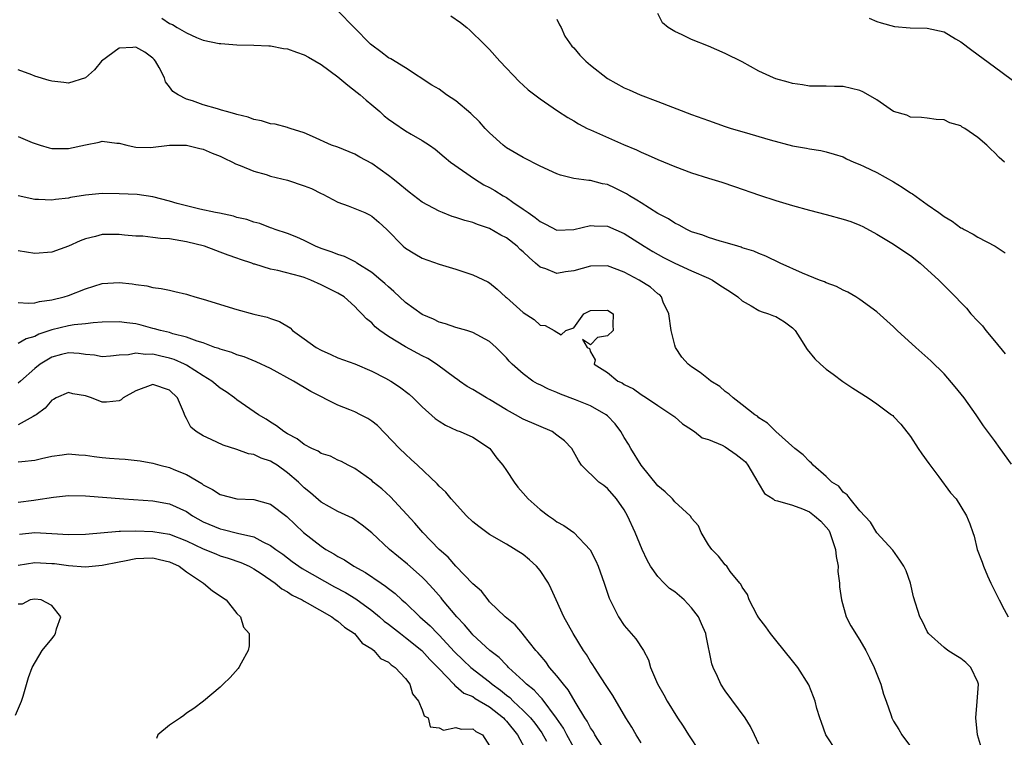
# Model space of a CAD drawing. Units: inches. Extents: x 2553000 to 2556000, y 1521000 to 1524000.
# Drawn here: x 2554477 to 2554594, y 1521427 to 1521512 of the extents above; entities that cross this region are included whole.
import ezdxf

# ---------------------------------------------------------------- set-up
doc = ezdxf.new("R2010")
doc.units = ezdxf.units.IN
doc.header["$MEASUREMENT"] = 0
doc.layers.add('LD25531521_2ft', color=9, linetype='Continuous')

msp = doc.modelspace()

# ---------------------------------------------------------------- linework, layer by layer
at = {"layer": 'LD25531521_2ft'}
for points, elevation in [([(2554595, 1521459.13), (2554593.64, 1521461), (2554593, 1521461.92), (2554591.67, 1521463.67), (2554590.79, 1521465), (2554589.38, 1521467), (2554588.32, 1521468.32), (2554587, 1521469.85), (2554585.42, 1521471.42), (2554583.65, 1521473), (2554581.44, 1521475), (2554581, 1521475.43), (2554579, 1521477.23), (2554577, 1521478.7), (2554576.53, 1521479), (2554575.57, 1521479.57), (2554575, 1521479.8), (2554574.23, 1521480.23), (2554573, 1521480.66), (2554572.78, 1521480.78), (2554572.18, 1521481), (2554570.17, 1521481.83), (2554567.52, 1521483), (2554565.82, 1521483.82), (2554565, 1521484.13), (2554564.41, 1521484.41), (2554563, 1521484.84), (2554562.89, 1521484.89), (2554562.48, 1521485), (2554561, 1521485.45), (2554560.39, 1521485.61), (2554559, 1521486.05), (2554558.33, 1521486.33), (2554557, 1521486.74), (2554556.43, 1521487), (2554555.52, 1521487.52), (2554555, 1521487.73), (2554554.25, 1521488.25), (2554553, 1521488.88), (2554551, 1521490.15), (2554550.5, 1521490.5), (2554549.63, 1521491), (2554549.25, 1521491.25), (2554547.91, 1521491.91), (2554547, 1521492.33), (2554546.42, 1521492.42), (2554545, 1521492.8), (2554544.8, 1521492.8), (2554543, 1521493.04), (2554541.44, 1521493.44), (2554541, 1521493.6), (2554539, 1521494.53), (2554537, 1521495.53), (2554535, 1521496.71), (2554534.63, 1521497), (2554533, 1521498.46), (2554532.48, 1521499), (2554531.79, 1521499.79), (2554530.76, 1521500.76), (2554529, 1521502.29), (2554527.88, 1521503), (2554527, 1521503.65), (2554526.15, 1521504.15), (2554523, 1521506.2), (2554521.26, 1521507.26), (2554521, 1521507.39), (2554520.09, 1521508.09), (2554519, 1521508.88), (2554518.87, 1521509), (2554515, 1521512.95)], 8540), ([(2554494.08, 1521512.08), (2554495, 1521511.48), (2554495.36, 1521511.36), (2554495.9, 1521511), (2554497, 1521510.34), (2554498.21, 1521509.79), (2554499, 1521509.5), (2554500.9, 1521509.1), (2554501.07, 1521509.07), (2554503, 1521508.91), (2554505, 1521508.88), (2554506.8, 1521508.8), (2554507, 1521508.81), (2554508.51, 1521508.51), (2554509, 1521508.47), (2554510.06, 1521508.06), (2554511, 1521507.75), (2554511.48, 1521507.48), (2554513, 1521506.59), (2554515, 1521505.13), (2554516.15, 1521504.15), (2554517.28, 1521503.28), (2554517.62, 1521503), (2554518.34, 1521502.34), (2554519, 1521501.82), (2554519.95, 1521501), (2554520.5, 1521500.5), (2554521, 1521500.11), (2554521.65, 1521499.65), (2554523, 1521498.73), (2554523.7, 1521498.3), (2554525, 1521497.56), (2554525.88, 1521497), (2554526.54, 1521496.54), (2554527.62, 1521495.62), (2554528.37, 1521495), (2554531.2, 1521493), (2554532.32, 1521492.32), (2554533, 1521491.98), (2554533.62, 1521491.62), (2554534.61, 1521491), (2554535, 1521490.78), (2554535.75, 1521490.25), (2554537, 1521489.41), (2554537.58, 1521489), (2554538.44, 1521488.44), (2554539, 1521487.94), (2554539.65, 1521487.65), (2554541, 1521486.93), (2554543, 1521486.99), (2554545, 1521487.48), (2554545.44, 1521487.44), (2554547, 1521487.4), (2554549, 1521486.52), (2554551.37, 1521485), (2554552.38, 1521484.38), (2554553.67, 1521483.67), (2554555, 1521483.01), (2554557, 1521482.09), (2554559, 1521481.22), (2554559.47, 1521481), (2554560.37, 1521480.37), (2554561, 1521480), (2554561.61, 1521479.61), (2554562.49, 1521479), (2554563, 1521478.52), (2554564.06, 1521477.94), (2554565, 1521477.36), (2554565.25, 1521477.25), (2554566.14, 1521477), (2554566.74, 1521476.74), (2554567, 1521476.66), (2554568.03, 1521476.03), (2554569, 1521475.3), (2554569.29, 1521475), (2554569.86, 1521474.14), (2554570.74, 1521472.74), (2554571.64, 1521471.64), (2554572.33, 1521471), (2554573, 1521470.42), (2554573.8, 1521469.8), (2554574.96, 1521468.96), (2554576.16, 1521468.16), (2554577.97, 1521467), (2554579, 1521466.3), (2554580.76, 1521465), (2554580.89, 1521464.89), (2554581, 1521464.79), (2554581.86, 1521463.86), (2554583, 1521462.42), (2554583.9, 1521461), (2554584.35, 1521460.35), (2554585.19, 1521459.19), (2554586.36, 1521457.64), (2554587.74, 1521455.74), (2554588.42, 1521455), (2554589, 1521454.12), (2554589.66, 1521453), (2554590.06, 1521452.06), (2554590.39, 1521451), (2554590.56, 1521450.56), (2554590.94, 1521449), (2554591.51, 1521447.51), (2554591.66, 1521447), (2554592.15, 1521445.85), (2554592.54, 1521445), (2554593.53, 1521443), (2554594.13, 1521441.87), (2554594.61, 1521441)], 8542), ([(2554528.39, 1521512.39), (2554529.57, 1521511.57), (2554530.29, 1521511), (2554530.67, 1521510.67), (2554532.38, 1521509), (2554533, 1521508.36), (2554534.24, 1521507), (2554536.54, 1521504.54), (2554537, 1521504.14), (2554537.59, 1521503.59), (2554539, 1521502.5), (2554541.08, 1521501.08), (2554542.3, 1521500.3), (2554543, 1521499.91), (2554543.55, 1521499.55), (2554544.61, 1521499), (2554545, 1521498.82), (2554548.92, 1521497.08), (2554550.46, 1521496.46), (2554551, 1521496.17), (2554551.84, 1521495.84), (2554553, 1521495.3), (2554555, 1521494.48), (2554557, 1521493.72), (2554559, 1521493.08), (2554560.6, 1521492.6), (2554562.11, 1521492.11), (2554565.08, 1521491.08), (2554567, 1521490.46), (2554569, 1521489.85), (2554571, 1521489.29), (2554573, 1521488.78), (2554575, 1521488.24), (2554575.93, 1521487.93), (2554577, 1521487.5), (2554577.34, 1521487.34), (2554579, 1521486.45), (2554581, 1521485.26), (2554582.35, 1521484.35), (2554583, 1521483.9), (2554584.16, 1521483), (2554586.38, 1521481), (2554586.68, 1521480.68), (2554587.68, 1521479.68), (2554589.64, 1521477.64), (2554590.19, 1521477), (2554591, 1521476.1), (2554591.54, 1521475.54), (2554591.97, 1521475), (2554593, 1521473.78), (2554594.25, 1521472.25)], 8538), ([(2554541, 1521511.98), (2554541.31, 1521511.31), (2554541.5, 1521511), (2554541.96, 1521509.96), (2554542.78, 1521508.78), (2554543, 1521508.56), (2554543.71, 1521507.71), (2554544.42, 1521507), (2554545, 1521506.5), (2554547, 1521504.93), (2554549, 1521503.83), (2554549.59, 1521503.59), (2554550.9, 1521503), (2554553, 1521502.21), (2554557, 1521500.67), (2554559, 1521499.94), (2554561, 1521499.23), (2554561.69, 1521499), (2554563.54, 1521498.46), (2554565, 1521498.06), (2554566.35, 1521497.65), (2554569, 1521496.95), (2554570.65, 1521496.65), (2554571, 1521496.56), (2554572.37, 1521496.37), (2554573, 1521496.22), (2554573.95, 1521495.95), (2554575, 1521495.62), (2554575.4, 1521495.4), (2554576.29, 1521495), (2554577, 1521494.72), (2554577.52, 1521494.48), (2554579, 1521493.75), (2554581, 1521492.65), (2554582.01, 1521492.01), (2554583, 1521491.36), (2554583.23, 1521491.23), (2554585, 1521489.95), (2554586.37, 1521489), (2554587, 1521488.54), (2554587.97, 1521487.97), (2554589, 1521487.21), (2554589.14, 1521487.14), (2554589.37, 1521487), (2554590.44, 1521486.44), (2554591, 1521486.1), (2554593.08, 1521485), (2554594.23, 1521484.23)], 8536), ([(2554594.17, 1521495), (2554593.55, 1521495.55), (2554593, 1521496.13), (2554592.53, 1521496.53), (2554592.07, 1521497), (2554591, 1521497.93), (2554589.45, 1521499), (2554589.16, 1521499.16), (2554589, 1521499.29), (2554587.66, 1521499.66), (2554587, 1521500.01), (2554586.06, 1521500.06), (2554585, 1521500.23), (2554584.31, 1521500.31), (2554583, 1521500.35), (2554582.57, 1521500.57), (2554581, 1521501.03), (2554579, 1521502.38), (2554577.99, 1521503), (2554577.35, 1521503.35), (2554577, 1521503.5), (2554575, 1521503.98), (2554573.97, 1521503.97), (2554573, 1521504), (2554571, 1521504.02), (2554570.18, 1521504.18), (2554569, 1521504.33), (2554568.49, 1521504.49), (2554567, 1521504.89), (2554566.72, 1521505), (2554565, 1521505.8), (2554563, 1521506.89), (2554561, 1521507.9), (2554559, 1521508.76), (2554557, 1521509.57), (2554555.89, 1521510.11), (2554555, 1521510.5), (2554554.21, 1521511), (2554553.54, 1521511.54), (2554553, 1521512.66)], 8534), ([(2554578.08, 1521512.08), (2554579, 1521511.7), (2554579.53, 1521511.53), (2554581.09, 1521511.09), (2554582.96, 1521510.96), (2554585, 1521510.92), (2554587, 1521510.46), (2554588.36, 1521509.64), (2554589, 1521509.27), (2554590.29, 1521508.29), (2554593, 1521506.31), (2554596.05, 1521504.05)], 8532), ([(2554591.57, 1521425), (2554590.97, 1521427), (2554590.75, 1521429), (2554590.94, 1521430.94), (2554591.08, 1521433), (2554591, 1521433.23), (2554590.17, 1521435), (2554589.57, 1521435.57), (2554589, 1521436.05), (2554588.4, 1521436.4), (2554587.43, 1521437), (2554587, 1521437.34), (2554585.14, 1521439), (2554585, 1521439.25), (2554584.43, 1521440.43), (2554584.11, 1521441), (2554583.37, 1521443.37), (2554583.02, 1521445), (2554582.47, 1521446.47), (2554582.22, 1521447), (2554581.74, 1521447.74), (2554580.92, 1521448.92), (2554579, 1521450.97), (2554578.25, 1521452.25), (2554577, 1521453.59), (2554575.84, 1521455), (2554575.5, 1521455.5), (2554575, 1521455.82), (2554574.5, 1521456.5), (2554573.67, 1521457), (2554573, 1521457.65), (2554571.43, 1521459), (2554571.23, 1521459.23), (2554571, 1521459.43), (2554570.24, 1521460.24), (2554569.27, 1521461), (2554567, 1521463.01), (2554566.01, 1521464.01), (2554565, 1521464.64), (2554564.82, 1521464.82), (2554564.51, 1521465), (2554563, 1521466.16), (2554561.94, 1521467), (2554561.46, 1521467.46), (2554561, 1521467.74), (2554560.35, 1521468.35), (2554559.3, 1521469), (2554559, 1521469.22), (2554558.02, 1521470.02), (2554557, 1521470.67), (2554556.6, 1521471), (2554555.84, 1521471.84), (2554555.1, 1521473), (2554555, 1521473.26), (2554554.59, 1521475), (2554554.28, 1521477), (2554553.64, 1521478.36), (2554553.42, 1521479), (2554553.22, 1521479.22), (2554553, 1521479.37), (2554552.14, 1521480.14), (2554550.77, 1521481), (2554549, 1521481.95), (2554547, 1521482.7), (2554545, 1521482.66), (2554543, 1521482.07), (2554542.03, 1521481.97), (2554541, 1521481.76), (2554539.69, 1521482.31), (2554539, 1521482.52), (2554538.48, 1521483), (2554537.69, 1521483.69), (2554537, 1521484.34), (2554536.64, 1521484.64), (2554536.27, 1521485), (2554535, 1521486), (2554534.33, 1521486.33), (2554533, 1521487.12), (2554531.58, 1521487.58), (2554531, 1521487.82), (2554530.06, 1521488.06), (2554529, 1521488.44), (2554528.56, 1521488.56), (2554527.42, 1521489), (2554527, 1521489.17), (2554525, 1521490.23), (2554523.45, 1521491.45), (2554523, 1521491.79), (2554522.36, 1521492.36), (2554521.52, 1521493), (2554521, 1521493.43), (2554519, 1521494.82), (2554517.58, 1521495.58), (2554517, 1521495.93), (2554515, 1521496.76), (2554514.24, 1521497), (2554511.97, 1521498.03), (2554511, 1521498.49), (2554509.33, 1521499), (2554509.09, 1521499.09), (2554509, 1521499.1), (2554507.52, 1521499.52), (2554507, 1521499.54), (2554505.91, 1521499.91), (2554505, 1521500.07), (2554504.33, 1521500.33), (2554503, 1521500.66), (2554502.75, 1521500.75), (2554501.75, 1521501), (2554501.18, 1521501.18), (2554500.69, 1521501.31), (2554499, 1521501.81), (2554497.73, 1521502.27), (2554497, 1521502.49), (2554496.02, 1521503), (2554495.4, 1521503.4), (2554495, 1521503.94), (2554494.52, 1521504.52), (2554494.38, 1521505), (2554493.77, 1521506.23), (2554493.33, 1521507), (2554493.18, 1521507.18), (2554493, 1521507.35), (2554492.04, 1521508.04), (2554491, 1521508.65), (2554490.62, 1521508.62), (2554489, 1521508.53), (2554486.92, 1521507), (2554486.06, 1521505.94), (2554485, 1521505), (2554483, 1521504.36), (2554482.45, 1521504.45), (2554481, 1521504.63), (2554480.71, 1521504.71), (2554479, 1521505.21), (2554478.62, 1521505.38), (2554477, 1521505.94)], 8544), ([(2554477, 1521498.03), (2554478.66, 1521497.34), (2554479.64, 1521497), (2554480.68, 1521496.68), (2554481, 1521496.6), (2554483, 1521496.6), (2554485, 1521497.06), (2554486.65, 1521497.35), (2554487, 1521497.49), (2554488.74, 1521497.26), (2554489, 1521497.25), (2554489.91, 1521497), (2554490.8, 1521496.8), (2554491, 1521496.78), (2554492.74, 1521496.74), (2554495, 1521497), (2554497.02, 1521497), (2554498.6, 1521496.6), (2554499, 1521496.52), (2554500.05, 1521496.05), (2554501, 1521495.69), (2554501.46, 1521495.46), (2554502.48, 1521495), (2554502.81, 1521494.81), (2554503.39, 1521494.61), (2554505, 1521493.94), (2554506.48, 1521493.52), (2554507, 1521493.35), (2554509, 1521492.85), (2554511, 1521492.19), (2554511.85, 1521491.85), (2554513, 1521491.27), (2554513.19, 1521491.19), (2554515, 1521490.23), (2554516.2, 1521489.8), (2554517, 1521489.49), (2554518.18, 1521489), (2554518.74, 1521488.74), (2554519, 1521488.6), (2554519.86, 1521487.86), (2554520.8, 1521487), (2554522.75, 1521485), (2554523, 1521484.79), (2554524.11, 1521484.11), (2554525, 1521483.6), (2554527, 1521482.89), (2554529, 1521482.28), (2554531, 1521481.63), (2554532.79, 1521480.79), (2554533, 1521480.66), (2554533.91, 1521479.91), (2554534.89, 1521479), (2554535, 1521478.92), (2554537, 1521477.16), (2554538.32, 1521476.32), (2554539, 1521475.65), (2554539.59, 1521475.59), (2554540.66, 1521475), (2554541.5, 1521474.5), (2554542.08, 1521475), (2554543, 1521475.31), (2554544.22, 1521477), (2554544.76, 1521477.24), (2554545, 1521477.37), (2554547, 1521477.4), (2554547.7, 1521477), (2554547.63, 1521475.63), (2554547.69, 1521475), (2554547, 1521474.35), (2554545.83, 1521474.17), (2554545, 1521473.31), (2554544.06, 1521473.94), (2554544.6, 1521473), (2554544.88, 1521472.88), (2554545, 1521472.47), (2554545.53, 1521471.53), (2554545.44, 1521471), (2554547, 1521470.01), (2554548.24, 1521469), (2554548.77, 1521468.77), (2554549, 1521468.6), (2554550.09, 1521468.09), (2554551, 1521467.42), (2554551.66, 1521467), (2554553, 1521466.09), (2554554.67, 1521465), (2554555, 1521464.74), (2554555.91, 1521463.91), (2554557, 1521463.25), (2554557.13, 1521463.13), (2554557.35, 1521463), (2554558.24, 1521462.24), (2554559, 1521462.07), (2554560.63, 1521461.37), (2554561, 1521461.17), (2554562.29, 1521460.29), (2554563, 1521459.74), (2554563.4, 1521459.4), (2554563.69, 1521459), (2554564.88, 1521457), (2554564.91, 1521456.91), (2554565.66, 1521455.66), (2554566.68, 1521455), (2554566.84, 1521454.84), (2554567, 1521454.81), (2554567.21, 1521454.79), (2554569, 1521454.26), (2554570.19, 1521453.81), (2554571, 1521453.47), (2554571.62, 1521453), (2554572.34, 1521452.34), (2554573, 1521451.63), (2554573.29, 1521451.29), (2554573.44, 1521451), (2554574.11, 1521449), (2554574.16, 1521448.16), (2554574.41, 1521447), (2554574.37, 1521446.37), (2554574.58, 1521445), (2554574.56, 1521444.56), (2554574.79, 1521443), (2554575.38, 1521441), (2554575.92, 1521439.92), (2554577, 1521438.22), (2554577.71, 1521437), (2554578.12, 1521436.12), (2554578.68, 1521435), (2554579.48, 1521433), (2554579.81, 1521431.81), (2554580.13, 1521431), (2554580.71, 1521429.29), (2554580.79, 1521429), (2554580.85, 1521428.85), (2554581, 1521428.59), (2554581.63, 1521427.63), (2554581.97, 1521427), (2554583, 1521425.61)], 8546), ([(2554574.25, 1521425), (2554572.93, 1521427), (2554572.44, 1521428.44), (2554572.23, 1521429), (2554571.88, 1521430.12), (2554571.67, 1521431), (2554571.5, 1521431.5), (2554570.92, 1521432.92), (2554569.61, 1521435), (2554569, 1521435.79), (2554567, 1521438.22), (2554566.38, 1521439), (2554565.82, 1521439.82), (2554565, 1521440.88), (2554564.81, 1521441.19), (2554563.84, 1521443), (2554563.66, 1521443.66), (2554563, 1521444.53), (2554562.86, 1521444.86), (2554562.73, 1521445), (2554561.6, 1521446.4), (2554561.17, 1521447), (2554561, 1521447.16), (2554560.2, 1521448.2), (2554559.39, 1521449), (2554559, 1521449.53), (2554558.12, 1521451), (2554557.81, 1521451.81), (2554557, 1521452.71), (2554556.9, 1521452.9), (2554556.82, 1521453), (2554555, 1521454.67), (2554554.72, 1521455), (2554553.86, 1521455.86), (2554553, 1521456.55), (2554551, 1521459.02), (2554549.79, 1521461), (2554549.51, 1521461.51), (2554549, 1521462.31), (2554548.6, 1521463), (2554547.92, 1521463.92), (2554547, 1521464.88), (2554546.86, 1521465), (2554545, 1521466.06), (2554543.23, 1521466.77), (2554541.43, 1521467.43), (2554541, 1521467.63), (2554540.02, 1521468.02), (2554539, 1521468.54), (2554538.68, 1521468.68), (2554538.16, 1521469), (2554537, 1521469.84), (2554535.69, 1521471), (2554535.35, 1521471.35), (2554535, 1521471.76), (2554534.38, 1521472.38), (2554533.78, 1521473), (2554533, 1521473.7), (2554531, 1521474.78), (2554530.3, 1521475), (2554529, 1521475.36), (2554527.78, 1521475.78), (2554527, 1521476), (2554526.33, 1521476.33), (2554525, 1521476.9), (2554523, 1521478.33), (2554521.65, 1521479.65), (2554521, 1521480.17), (2554520.58, 1521480.58), (2554520.1, 1521481), (2554519, 1521481.9), (2554517.22, 1521483), (2554517.1, 1521483.1), (2554515.78, 1521483.78), (2554515, 1521484.03), (2554514.32, 1521484.32), (2554513, 1521484.75), (2554512.34, 1521485), (2554511, 1521485.68), (2554510.1, 1521486.1), (2554509, 1521486.53), (2554507.54, 1521487), (2554507.16, 1521487.16), (2554507, 1521487.2), (2554505.71, 1521487.71), (2554505, 1521487.86), (2554504.17, 1521488.17), (2554503, 1521488.44), (2554502.58, 1521488.58), (2554500.92, 1521488.92), (2554500.44, 1521489), (2554498.58, 1521489.42), (2554495.9, 1521490.1), (2554495, 1521490.36), (2554493, 1521490.86), (2554491.14, 1521491.14), (2554489, 1521491.24), (2554487, 1521491.26), (2554485, 1521491.08), (2554483.22, 1521490.78), (2554483, 1521490.72), (2554481.44, 1521490.56), (2554481, 1521490.47), (2554479.44, 1521490.56), (2554479, 1521490.55), (2554477, 1521491)], 8548), ([(2554565, 1521425.88), (2554564.48, 1521427), (2554563.98, 1521427.98), (2554563.35, 1521429), (2554561, 1521432.21), (2554560.49, 1521433), (2554560.07, 1521433.93), (2554559.56, 1521435), (2554559.41, 1521435.41), (2554558.73, 1521438.73), (2554558.71, 1521439), (2554558.16, 1521440.16), (2554557.83, 1521441), (2554557, 1521442.07), (2554556.11, 1521443), (2554555, 1521443.97), (2554554.38, 1521444.38), (2554553.73, 1521445), (2554553, 1521445.79), (2554552.11, 1521447), (2554551.72, 1521447.72), (2554551.12, 1521449), (2554550.31, 1521451), (2554549.4, 1521453), (2554549, 1521453.69), (2554548.09, 1521455), (2554547, 1521456.24), (2554546.58, 1521456.58), (2554545.99, 1521457), (2554543.93, 1521459), (2554543.56, 1521459.56), (2554542.78, 1521461), (2554541.91, 1521461.91), (2554541, 1521462.59), (2554540.44, 1521463), (2554537, 1521464.48), (2554536.09, 1521465), (2554535, 1521465.58), (2554533, 1521466.81), (2554532.64, 1521467), (2554531, 1521468.01), (2554530.36, 1521468.36), (2554529.42, 1521469), (2554529.18, 1521469.18), (2554529, 1521469.29), (2554526.71, 1521471), (2554525.67, 1521471.67), (2554525, 1521472.01), (2554523, 1521473.08), (2554521, 1521474.3), (2554519.98, 1521475), (2554519.43, 1521475.43), (2554519, 1521475.91), (2554518.38, 1521476.38), (2554517.83, 1521477), (2554517.4, 1521477.4), (2554517, 1521477.87), (2554515.74, 1521479), (2554515, 1521479.44), (2554513.95, 1521479.95), (2554513, 1521480.43), (2554511.78, 1521481), (2554511, 1521481.28), (2554510.59, 1521481.41), (2554507.86, 1521482.14), (2554507, 1521482.28), (2554505.12, 1521482.88), (2554505, 1521482.9), (2554504.75, 1521483), (2554503.43, 1521483.43), (2554503, 1521483.61), (2554501.94, 1521483.94), (2554501, 1521484.31), (2554500.49, 1521484.49), (2554499.15, 1521485), (2554497, 1521485.54), (2554496.34, 1521485.66), (2554495, 1521485.87), (2554493.91, 1521485.91), (2554493, 1521486.06), (2554491.81, 1521486.19), (2554491, 1521486.2), (2554489.66, 1521486.34), (2554489, 1521486.39), (2554487.59, 1521486.41), (2554487, 1521486.41), (2554486.18, 1521486.18), (2554485, 1521485.9), (2554484.36, 1521485.64), (2554483, 1521485.01), (2554481, 1521484.3), (2554479, 1521484.15), (2554477, 1521484.48)], 8550), ([(2554477, 1521478.32), (2554478.23, 1521478.23), (2554479, 1521478.3), (2554479.54, 1521478.46), (2554481, 1521478.63), (2554482.49, 1521479), (2554483, 1521479.16), (2554485, 1521479.95), (2554487, 1521480.58), (2554489, 1521480.72), (2554490.55, 1521480.55), (2554491, 1521480.46), (2554492.3, 1521480.3), (2554493, 1521480.11), (2554493.99, 1521479.99), (2554495, 1521479.78), (2554495.62, 1521479.62), (2554497, 1521479.32), (2554497.23, 1521479.23), (2554497.98, 1521479), (2554499, 1521478.72), (2554503, 1521477.5), (2554505, 1521476.96), (2554506.6, 1521476.6), (2554507, 1521476.44), (2554508.07, 1521476.07), (2554509.3, 1521475.3), (2554509.61, 1521475), (2554511, 1521474.03), (2554512.41, 1521473), (2554513, 1521472.66), (2554514.16, 1521472.16), (2554515, 1521471.76), (2554517, 1521471.03), (2554519, 1521470.18), (2554520.66, 1521469.34), (2554521.28, 1521469), (2554522.32, 1521468.32), (2554523.44, 1521467.44), (2554523.93, 1521467), (2554525, 1521465.94), (2554526.56, 1521464.56), (2554527, 1521464.24), (2554527.77, 1521463.77), (2554529.13, 1521463.13), (2554529.53, 1521463), (2554531, 1521462.33), (2554533, 1521461.04), (2554533.04, 1521461), (2554533.86, 1521459.86), (2554534.57, 1521459), (2554535, 1521458.38), (2554535.92, 1521457), (2554536.38, 1521456.38), (2554537, 1521455.7), (2554537.59, 1521455), (2554539, 1521453.74), (2554539.99, 1521453), (2554540.6, 1521452.6), (2554541, 1521452.28), (2554541.84, 1521451.84), (2554543.01, 1521451.01), (2554544.96, 1521448.96), (2554545.64, 1521447.64), (2554545.92, 1521447), (2554546.6, 1521445), (2554547.2, 1521443.2), (2554548.31, 1521441), (2554549, 1521439.95), (2554550.39, 1521438.39), (2554551.28, 1521437), (2554551.89, 1521435.89), (2554552.14, 1521435), (2554552.97, 1521433.03), (2554553.72, 1521431.72), (2554554.11, 1521431), (2554555.33, 1521429), (2554556.01, 1521428.01), (2554556.63, 1521427), (2554557.94, 1521425)], 8552), ([(2554551, 1521426.02), (2554550.4, 1521427), (2554549.89, 1521427.89), (2554549.2, 1521429), (2554547.65, 1521431.65), (2554547, 1521432.6), (2554546.85, 1521432.85), (2554546.25, 1521433.75), (2554545.45, 1521435), (2554545.29, 1521435.29), (2554545, 1521435.71), (2554544.53, 1521436.53), (2554544.18, 1521437), (2554542.92, 1521439), (2554541.82, 1521441), (2554540.91, 1521443), (2554540.33, 1521444.33), (2554539.99, 1521445), (2554539, 1521446.5), (2554538.58, 1521447), (2554537.76, 1521447.76), (2554537, 1521448.39), (2554535, 1521449.64), (2554533, 1521450.78), (2554531.71, 1521451.71), (2554531, 1521452.28), (2554530.25, 1521453), (2554528.44, 1521455), (2554527.79, 1521455.79), (2554527, 1521456.52), (2554526.78, 1521456.78), (2554524.45, 1521459), (2554523.7, 1521459.7), (2554523, 1521460.31), (2554522.29, 1521461), (2554519.71, 1521463.71), (2554519, 1521464.25), (2554518.55, 1521464.55), (2554517.69, 1521465), (2554517, 1521465.33), (2554516.42, 1521465.58), (2554515, 1521466.12), (2554511.77, 1521467.77), (2554511, 1521468.23), (2554510.5, 1521468.5), (2554509.72, 1521469), (2554507, 1521470.48), (2554505.29, 1521471.29), (2554503.86, 1521471.86), (2554503, 1521472.12), (2554502.38, 1521472.38), (2554501, 1521472.78), (2554500.86, 1521472.86), (2554500.39, 1521473), (2554499, 1521473.52), (2554498.28, 1521473.72), (2554497, 1521474.23), (2554495.39, 1521474.61), (2554495, 1521474.75), (2554493.92, 1521475), (2554493.22, 1521475.22), (2554493, 1521475.26), (2554491.63, 1521475.63), (2554491, 1521475.78), (2554489.9, 1521475.9), (2554489, 1521476.05), (2554487, 1521475.98), (2554485.92, 1521475.92), (2554485, 1521475.78), (2554483.67, 1521475.67), (2554483, 1521475.55), (2554481, 1521475.09), (2554479.45, 1521474.55), (2554479, 1521474.31), (2554477.97, 1521474.03), (2554477, 1521473.44)], 8554), ([(2554546.37, 1521425.63), (2554545.52, 1521427), (2554545.34, 1521427.34), (2554545, 1521427.82), (2554544.6, 1521428.6), (2554544.33, 1521429), (2554543.28, 1521430.72), (2554542.34, 1521432.34), (2554541.77, 1521433), (2554541, 1521434), (2554540.14, 1521435), (2554539.67, 1521435.67), (2554539, 1521436.44), (2554538.75, 1521436.75), (2554538.51, 1521437), (2554537, 1521438.92), (2554536.92, 1521439), (2554536.06, 1521440.06), (2554534.86, 1521441), (2554533, 1521442.79), (2554532.82, 1521443), (2554532.03, 1521444.03), (2554531, 1521444.9), (2554529, 1521447.02), (2554528.08, 1521448.08), (2554527.03, 1521449), (2554525.09, 1521451), (2554524.12, 1521452.12), (2554521.23, 1521455.23), (2554520.19, 1521456.19), (2554519.19, 1521457), (2554519, 1521457.17), (2554517, 1521458.61), (2554516.21, 1521459), (2554515.43, 1521459.43), (2554515, 1521459.62), (2554514.09, 1521460.09), (2554513, 1521460.41), (2554512.66, 1521460.66), (2554511.89, 1521461), (2554511, 1521461.45), (2554510.14, 1521462.14), (2554509, 1521462.73), (2554508.56, 1521463), (2554507.69, 1521463.69), (2554507, 1521464.11), (2554506.46, 1521464.47), (2554505.54, 1521465), (2554503, 1521466.78), (2554502.72, 1521467), (2554501.71, 1521467.71), (2554501, 1521468.17), (2554500.03, 1521469), (2554499, 1521469.61), (2554497, 1521470.88), (2554496.77, 1521471), (2554495.55, 1521471.55), (2554495, 1521471.73), (2554493.95, 1521471.95), (2554493, 1521472.19), (2554492.15, 1521472.15), (2554491, 1521472.31), (2554490.12, 1521472.12), (2554489, 1521472.08), (2554487.96, 1521471.96), (2554487, 1521471.88), (2554486.06, 1521472.06), (2554485, 1521472.14), (2554484.27, 1521472.27), (2554483, 1521472.34), (2554482.14, 1521472.14), (2554481, 1521471.85), (2554479.62, 1521471), (2554479, 1521470.49), (2554477.27, 1521469), (2554477, 1521468.73)], 8556), ([(2554543, 1521425.49), (2554542.17, 1521427), (2554541.77, 1521427.77), (2554540.96, 1521428.96), (2554539.25, 1521431.25), (2554539, 1521431.49), (2554538.29, 1521432.29), (2554537.4, 1521433), (2554537, 1521433.41), (2554535.27, 1521435), (2554535.14, 1521435.14), (2554535, 1521435.27), (2554534.15, 1521436.15), (2554533.04, 1521437), (2554531, 1521438.87), (2554530.88, 1521439), (2554530.04, 1521440.04), (2554529.11, 1521441), (2554527.43, 1521443), (2554527.25, 1521443.25), (2554526.31, 1521444.31), (2554525.36, 1521445.36), (2554525, 1521445.7), (2554523.27, 1521447.27), (2554521.1, 1521449), (2554519, 1521450.96), (2554517.88, 1521451.88), (2554517, 1521452.52), (2554516.71, 1521452.71), (2554515, 1521453.5), (2554513, 1521454.62), (2554511.74, 1521455.74), (2554511, 1521456.31), (2554510.29, 1521457), (2554509, 1521458.1), (2554507.76, 1521459), (2554507.3, 1521459.3), (2554507, 1521459.49), (2554505.86, 1521459.86), (2554505, 1521460.29), (2554504.37, 1521460.37), (2554503, 1521460.87), (2554501.37, 1521461.37), (2554499.94, 1521462.06), (2554499, 1521462.48), (2554498.16, 1521463), (2554497.53, 1521463.53), (2554497, 1521464.57), (2554496.83, 1521464.83), (2554496.64, 1521465.36), (2554495.92, 1521467), (2554495, 1521467.91), (2554493, 1521468.6), (2554491, 1521467.84), (2554489.48, 1521467), (2554489.23, 1521466.77), (2554489, 1521466.66), (2554487.5, 1521466.5), (2554487, 1521466.49), (2554485.74, 1521467), (2554485, 1521467.23), (2554483.5, 1521467.5), (2554483, 1521467.64), (2554481.53, 1521467), (2554481.19, 1521466.81), (2554481, 1521466.73), (2554480.21, 1521465.79), (2554479.16, 1521465), (2554479, 1521464.89), (2554478.8, 1521464.8), (2554477, 1521463.79)], 8558), ([(2554477, 1521459.39), (2554477.46, 1521459.46), (2554479, 1521459.59), (2554479.8, 1521459.8), (2554481, 1521460.08), (2554482.23, 1521460.23), (2554483, 1521460.34), (2554484.22, 1521460.22), (2554485, 1521460.18), (2554486.03, 1521460.03), (2554487, 1521459.92), (2554487.86, 1521459.86), (2554489, 1521459.75), (2554489.73, 1521459.73), (2554491.51, 1521459.51), (2554493, 1521459.25), (2554493.83, 1521459), (2554495, 1521458.72), (2554495.49, 1521458.51), (2554497, 1521457.92), (2554498.83, 1521456.83), (2554499, 1521456.69), (2554500.11, 1521456.11), (2554501, 1521455.51), (2554503, 1521455.03), (2554505, 1521454.94), (2554507, 1521454.36), (2554508.92, 1521452.92), (2554510.92, 1521451), (2554513, 1521449.38), (2554513.57, 1521449), (2554514.49, 1521448.49), (2554515, 1521448.15), (2554515.76, 1521447.76), (2554516.88, 1521447), (2554518.26, 1521446.26), (2554520.13, 1521445), (2554520.66, 1521444.66), (2554521, 1521444.37), (2554521.78, 1521443.78), (2554522.6, 1521443), (2554523, 1521442.66), (2554524.72, 1521441), (2554525.93, 1521439.93), (2554526.83, 1521439), (2554527, 1521438.84), (2554528.85, 1521436.85), (2554529.87, 1521435.87), (2554530.79, 1521435), (2554533, 1521433.26), (2554533.31, 1521433), (2554534.29, 1521432.29), (2554535, 1521431.7), (2554535.4, 1521431.4), (2554535.8, 1521431), (2554537, 1521429.89), (2554537.86, 1521429), (2554538.37, 1521428.37), (2554539.21, 1521427.21), (2554539.76, 1521426.24)], 8560), ([(2554477, 1521454.61), (2554478.86, 1521454.86), (2554479.12, 1521454.88), (2554481.22, 1521455.22), (2554483, 1521455.42), (2554485, 1521455.37), (2554489.58, 1521455), (2554493, 1521454.76), (2554495, 1521454.41), (2554497, 1521453.49), (2554497.72, 1521453), (2554499, 1521452.29), (2554501, 1521451.44), (2554501.37, 1521451.37), (2554503.05, 1521450.95), (2554505, 1521450.5), (2554506.09, 1521449.91), (2554507, 1521449.48), (2554507.62, 1521449), (2554508.43, 1521448.43), (2554509.57, 1521447.57), (2554510.75, 1521446.75), (2554514.58, 1521444.58), (2554515.88, 1521443.88), (2554517.12, 1521443.12), (2554519, 1521441.74), (2554519.92, 1521441), (2554520.5, 1521440.5), (2554521, 1521440.13), (2554522.41, 1521439), (2554523, 1521438.55), (2554524.94, 1521437), (2554525.92, 1521435.92), (2554526.84, 1521435), (2554527, 1521434.81), (2554528.75, 1521433), (2554528.86, 1521432.86), (2554529, 1521432.78), (2554529.95, 1521431.95), (2554531, 1521431.53), (2554531.31, 1521431.31), (2554533, 1521430.32), (2554534.64, 1521429), (2554534.8, 1521428.8), (2554535, 1521428.61), (2554536.32, 1521427), (2554537.38, 1521425)], 8562), ([(2554477.18, 1521450.82), (2554479, 1521451), (2554481, 1521450.91), (2554483, 1521450.78), (2554485, 1521450.81), (2554489, 1521451.17), (2554489.16, 1521451.16), (2554491, 1521451.21), (2554493, 1521451.13), (2554495, 1521450.8), (2554497, 1521450.04), (2554499, 1521449.09), (2554500.47, 1521448.47), (2554501, 1521448.25), (2554501.96, 1521447.96), (2554503.45, 1521447.45), (2554504.46, 1521447), (2554505, 1521446.71), (2554505.86, 1521446.14), (2554507.52, 1521445), (2554508.32, 1521444.32), (2554509, 1521443.96), (2554509.57, 1521443.57), (2554510.74, 1521443), (2554511, 1521442.84), (2554511.33, 1521442.67), (2554514.28, 1521441), (2554514.67, 1521440.67), (2554515, 1521440.48), (2554515.77, 1521439.77), (2554516.96, 1521439), (2554517.87, 1521437.87), (2554519, 1521437.18), (2554519.24, 1521437), (2554520.04, 1521436.04), (2554521, 1521435.6), (2554521.3, 1521435.3), (2554521.79, 1521435), (2554523, 1521433.69), (2554523.52, 1521433), (2554523.85, 1521431.85), (2554524.56, 1521431), (2554525, 1521429.97), (2554525.25, 1521429.25), (2554525.71, 1521429), (2554525.93, 1521427.93), (2554527, 1521427.81), (2554527.54, 1521427.54), (2554529, 1521427.86), (2554529.64, 1521427.64), (2554531, 1521427.68), (2554531.38, 1521427.38), (2554532.15, 1521427), (2554533, 1521425.67)], 8564), ([(2554477, 1521447.12), (2554479, 1521447.44), (2554481, 1521447.35), (2554481.32, 1521447.32), (2554483, 1521447.09), (2554485, 1521446.95), (2554487, 1521447.13), (2554489, 1521447.54), (2554489.66, 1521447.66), (2554491, 1521447.94), (2554491.95, 1521447.95), (2554493, 1521448.02), (2554493.81, 1521447.81), (2554495, 1521447.54), (2554496.12, 1521447), (2554497, 1521446.34), (2554499.04, 1521445), (2554500.08, 1521444.08), (2554501.71, 1521443), (2554503, 1521441.41), (2554503.42, 1521441), (2554503.79, 1521439.79), (2554504.43, 1521439), (2554504.45, 1521437.55), (2554504.34, 1521437), (2554503.48, 1521435.48), (2554503.22, 1521435), (2554503.13, 1521434.87), (2554502.19, 1521433.81), (2554501.38, 1521433), (2554501, 1521432.65), (2554499.01, 1521431), (2554497.87, 1521430.13), (2554497, 1521429.54), (2554496.7, 1521429.3), (2554496.3, 1521429), (2554495, 1521428.14), (2554493.58, 1521427), (2554493.44, 1521426.56)], 8566), ([(2554476.68, 1521429.32), (2554477.4, 1521431), (2554477.59, 1521431.59), (2554478.22, 1521433.78), (2554478.68, 1521435), (2554479.86, 1521437), (2554481, 1521438.38), (2554481.27, 1521438.73), (2554481.43, 1521439), (2554481.58, 1521439.58), (2554482.09, 1521441), (2554481, 1521442.35), (2554479.75, 1521443), (2554479, 1521443.11), (2554478.43, 1521443), (2554477.5, 1521442.5), (2554477, 1521442.5)], 8568)]:
    msp.add_lwpolyline(points, dxfattribs=dict(at, elevation=elevation))

doc.saveas('drawing.dxf')
